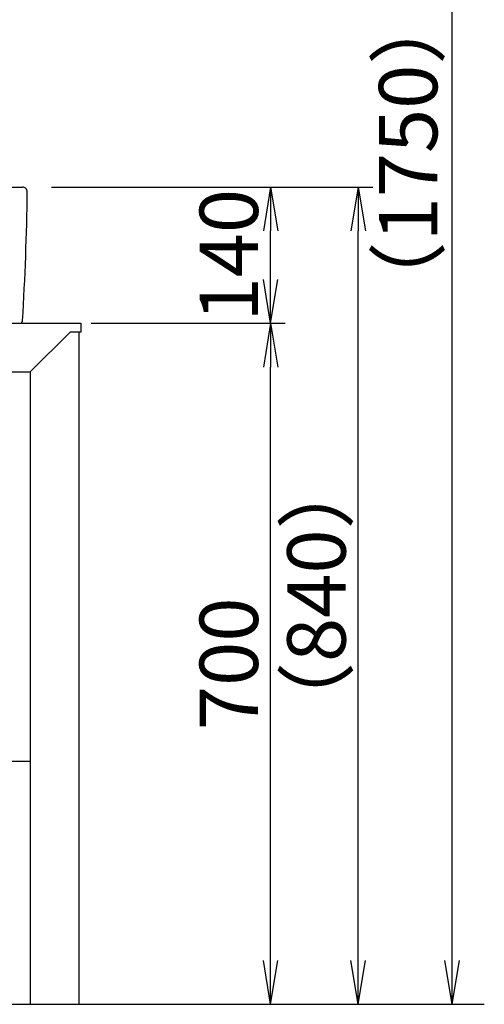
# Model space of a CAD drawing. Extents: x 261 to 3078, y 139 to 4339.
# Drawn here: x 1198 to 1675, y 920 to 1932 of the extents above; entities that cross this region are included whole.
import ezdxf

# ---------------------------------------------------------------- set-up
doc = ezdxf.new("R2010")
doc.units = 0
doc.layers.get('0').update_dxf_attribs({"linetype": 'CONTINUOUS'})
doc.layers.get('DEFPOINTS').update_dxf_attribs({"linetype": 'CONTINUOUS'})
doc.layers.add('化粧台', color=7, linetype='CONTINUOUS')
doc.layers.add('寸法', color=7, linetype='CONTINUOUS')
doc.styles.add('EXCADDIM1', font='monotxt', dxfattribs={"width": 0.84, "bigfont": 'extfont'})
doc.styles.get("Standard").update_dxf_attribs({"font": 'monotxt', "bigfont": 'extfont'})
doc.dimstyles.new('ISO-25', dxfattribs={"dimtxt": 2.5, "dimasz": 2.5, "dimexe": 1.25, "dimexo": 0.625, "dimtad": 1, "dimtxsty": 'STANDARD', "dimcen": 2.5, "dimazin": 3, "dimtfac": 1, "dimtmove": 0, "dimatfit": 3})

# ---------------------------------------------------------------- blocks, each defined once
blk = doc.blocks.new('EX_NORM')
at = {"color": 0, "linetype": 'CONTINUOUS'}
for q in [(-1, 0.167), (-1, 0), (-1, -0.167)]:
    blk.add_line((0, 0), q, dxfattribs=at)
blk = doc.blocks.new('*D22')
at = {"layer": 'DEFPOINTS', "color": 0}
for p in [(1261, 1619.5), (1456, 1619.5), (1259, 919.5)]:
    blk.add_point(p, dxfattribs=at)
at = {"layer": '寸法', "color": 3, "linetype": 'CONTINUOUS'}
for p, q in [((1271.5, 1619.5), (1471, 1619.5)), ((1456, 964.5), (1456, 1574.5))]:
    blk.add_line(p, q, dxfattribs=at)
at = {"layer": '寸法', "color": 3, "xscale": 44.99999618530273, "yscale": 44.99999618530273, "zscale": 44.99999618530273}
for p, rotation in [((1456, 1619.5), 90), ((1456, 919.5), 270)]:
    blk.add_blockref('EX_NORM', p, dxfattribs=dict(at, rotation=rotation))
at = {"layer": '寸法', "color": 2, "insert": (1420.8, 1269.5), "char_height": 60, "attachment_point": 5, "rotation": 90, "style": 'EXCADDIM1'}
blk.add_mtext('700', dxfattribs=at)
blk = doc.blocks.new('*D23')
at = {"layer": 'DEFPOINTS', "color": 0}
for p in [(1231, 1759.5), (1456, 1759.5), (1336, 1619.5)]:
    blk.add_point(p, dxfattribs=at)
at = {"layer": '寸法', "color": 3, "linetype": 'CONTINUOUS'}
for p, q in [((1231, 1759.5), (1456, 1759.5)), ((1456, 1664.5), (1456, 1714.5))]:
    blk.add_line(p, q, dxfattribs=at)
at = {"layer": '寸法', "color": 3, "xscale": 44.99999618530273, "yscale": 44.99999618530273, "zscale": 44.99999618530273}
for p, rotation in [((1456, 1759.5), 90), ((1456, 1619.5), 270)]:
    blk.add_blockref('EX_NORM', p, dxfattribs=dict(at, rotation=rotation))
at = {"layer": '寸法', "color": 2, "insert": (1420.8, 1689.5), "char_height": 60, "attachment_point": 5, "rotation": 90, "style": 'EXCADDIM1'}
blk.add_mtext('140', dxfattribs=at)
blk = doc.blocks.new('*D24')
at = {"layer": 'DEFPOINTS', "color": 0}
for p in [(1231, 1759.5), (1546, 1759.5), (1334, 919.5)]:
    blk.add_point(p, dxfattribs=at)
at = {"layer": '寸法', "color": 3, "linetype": 'CONTINUOUS'}
for p, q in [((1241.5, 1759.5), (1561, 1759.5)), ((1546, 964.5), (1546, 1714.5))]:
    blk.add_line(p, q, dxfattribs=at)
at = {"layer": '寸法', "color": 3, "xscale": 44.99999618530273, "yscale": 44.99999618530273, "zscale": 44.99999618530273}
for p, rotation in [((1546, 1759.5), 90), ((1546, 919.5), 270)]:
    blk.add_blockref('EX_NORM', p, dxfattribs=dict(at, rotation=rotation))
at = {"layer": '寸法', "color": 2, "insert": (1510.8, 1339.5), "char_height": 60, "attachment_point": 5, "rotation": 90, "style": 'EXCADDIM1'}
blk.add_mtext('（840）', dxfattribs=at)
blk = doc.blocks.new('*D27')
at = {"layer": 'DEFPOINTS', "color": 0}
for p in [(1261, 2669.5), (1642.5, 2669.5), (1243, 919.5)]:
    blk.add_point(p, dxfattribs=at)
at = {"layer": '寸法', "color": 3, "linetype": 'CONTINUOUS'}
for p, q in [((1283.5, 2669.5), (1665, 2669.5)), ((1642.5, 964.5), (1642.5, 2624.5))]:
    blk.add_line(p, q, dxfattribs=at)
at = {"layer": '寸法', "color": 3, "xscale": 44.99999618530273, "yscale": 44.99999618530273, "zscale": 44.99999618530273}
for p, rotation in [((1642.5, 2669.5), 90), ((1642.5, 919.5), 270)]:
    blk.add_blockref('EX_NORM', p, dxfattribs=dict(at, rotation=rotation))
at = {"layer": '寸法', "color": 2, "insert": (1605, 1794.5), "char_height": 60, "attachment_point": 5, "rotation": 90, "style": 'EXCADDIM1'}
blk.add_mtext('（1750）', dxfattribs=at)

msp = doc.modelspace()

# ---------------------------------------------------------------- linework, layer by layer
at = {"layer": '化粧台', "color": 2, "linetype": 'CONTINUOUS'}
for p, q in [((661, 1619.5), (1261, 1619.5)), ((1261, 1619.5), (1261, 1610.5)), ((1209, 1569.5), (1250, 1610.5)), ((1261, 1610.5), (1250, 1610.5)), ((1259, 1610.5), (1259, 919.5)), ((713, 1569.5), (1209, 1569.5)), ((1209, 1569.5), (1209, 919.5)), ((713, 1169.5), (1209, 1169.5)), ((1209, 919.5), (1259, 919.5))]:
    msp.add_line(p, q, dxfattribs=at)
at = {"layer": '化粧台', "color": 7, "linetype": 'CONTINUOUS'}
msp.add_line((511, 919.5), (1675.5, 919.5), dxfattribs=at)
at = {"layer": '寸法', "color": 2, "linetype": 'CONTINUOUS'}
msp.add_line((721, 1759.5), (1201, 1759.5), dxfattribs=at)
for centre, radius, start, end in [((1201, 1754.5), 5, 359.167441, 90), ((-1793.684, 1798.019), 3000, 356.642567, 359.167441), ((1198.172, 1622.5), 3, 270, 356.642567)]:
    msp.add_arc(centre, radius, start, end, dxfattribs=at)

# ---------------------------------------------------------------- dimensions: what is measured, and where the dimension line sits
at = {"layer": '寸法', "color": 3, "linetype": 'CONTINUOUS'}
for base, p1, p2, text, override, picture, middle in [((1642.5, 2669.5), (1243, 919.5), (1261, 2669.5), '（1750）', {"dimtxt": 59.999996, "dimasz": 44.999996, "dimexe": 22.5, "dimexo": 22.5, "dimgap": 0, "dimtad": 1, "dimjust": 0, "dimtih": 0, "dimtoh": 0, "dimdec": 0, "dimzin": 0, "dimlunit": 2, "dimtxsty": 'EXCADDIM1', "dimblk1": 'EX_NORM', "dimblk2": 'EX_NORM', "dimsah": 1, "dimse1": 1, "dimse2": 0, "dimclrd": 3, "dimclre": 3, "dimclrt": 2, "dimtmove": 2}, '*D27', (1605, 1794.5)), ((1546, 1759.5), (1334, 919.5), (1231, 1759.5), '（840）', {"dimtxt": 59.999996, "dimasz": 44.999996, "dimexe": 15, "dimexo": 10.5, "dimgap": 0, "dimtad": 1, "dimjust": 0, "dimtih": 0, "dimtoh": 0, "dimdec": 0, "dimzin": 0, "dimlunit": 2, "dimtxsty": 'EXCADDIM1', "dimblk1": 'EX_NORM', "dimblk2": 'EX_NORM', "dimsah": 1, "dimse1": 1, "dimse2": 0, "dimclrd": 3, "dimclre": 3, "dimclrt": 2, "dimtmove": 2}, '*D24', (1510.75, 1339.5))]:
    dim = msp.add_linear_dim(base=base, p1=p1, p2=p2, angle=90, text=text, dimstyle='ISO-25', override=override, dxfattribs=at)
    dim.commit()
    dim.dimension.update_dxf_attribs({"geometry": picture, "text_midpoint": middle, "dimtype": 160})
for base, p1, p2, override, picture, middle in [((1456, 1759.5), (1336, 1619.5), (1231, 1759.5), {"dimtxt": 59.999996, "dimasz": 44.999996, "dimexe": 0, "dimexo": 0, "dimgap": 0, "dimtad": 1, "dimjust": 0, "dimtih": 0, "dimtoh": 0, "dimdec": 0, "dimzin": 0, "dimlunit": 2, "dimtxsty": 'EXCADDIM1', "dimblk1": 'EX_NORM', "dimblk2": 'EX_NORM', "dimsah": 1, "dimse1": 1, "dimse2": 0, "dimclrd": 3, "dimclre": 3, "dimclrt": 2, "dimtmove": 2}, '*D23', (1420.75, 1689.5)), ((1456, 1619.5), (1259, 919.5), (1261, 1619.5), {"dimtxt": 59.999996, "dimasz": 44.999996, "dimexe": 15, "dimexo": 10.5, "dimgap": 0, "dimtad": 1, "dimjust": 0, "dimtih": 0, "dimtoh": 0, "dimdec": 0, "dimzin": 0, "dimlunit": 2, "dimtxsty": 'EXCADDIM1', "dimblk1": 'EX_NORM', "dimblk2": 'EX_NORM', "dimsah": 1, "dimse1": 1, "dimse2": 0, "dimclrd": 3, "dimclre": 3, "dimclrt": 2, "dimtmove": 2}, '*D22', (1420.75, 1269.5))]:
    dim = msp.add_linear_dim(base=base, p1=p1, p2=p2, angle=90, dimstyle='ISO-25', override=override, dxfattribs=at)
    dim.commit()
    dim.dimension.update_dxf_attribs({"geometry": picture, "text_midpoint": middle, "dimtype": 160})

doc.saveas('drawing.dxf')
